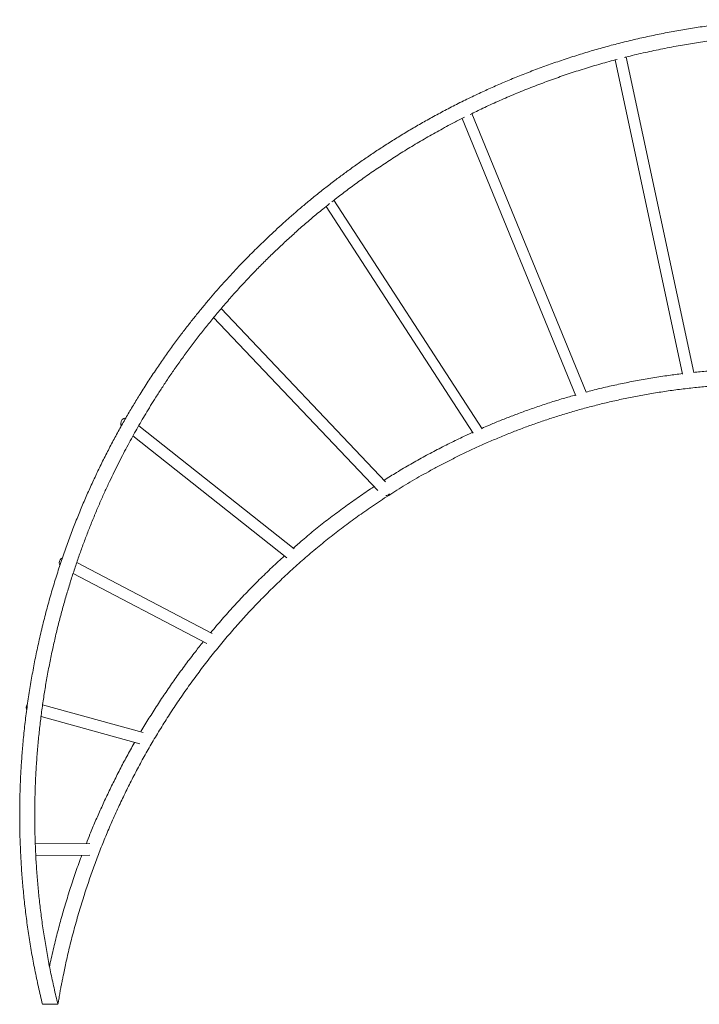
# Model space of a CAD drawing. Units: millimetres. Extents: x -10652 to 22481, y -10066 to 1812.
# Drawn here: x 14635 to 16390, y -1496 to 1046 of the extents above; entities that cross this region are included whole.
import ezdxf

# ---------------------------------------------------------------- set-up
doc = ezdxf.new("R2010")
doc.units = ezdxf.units.MM

msp = doc.modelspace()

# ---------------------------------------------------------------- linework, layer by layer
at = {"color": 7, "linetype": 'Continuous', "lineweight": 15}
for p, q in [((16172.9, 942), (16346.7, 130.9)), ((16375.7, 135.2), (16201.3, 949.5)), ((15777.7, 790.9), (16071.3, 75.1)), ((16097.6, 84.1), (15802.6, 803.4)), ((15426.3, 563.7), (15806.2, -21.7)), ((15829, -10.6), (15446.1, 579.5)), ((15580, -147.1), (15155.1, 299.8)), ((15135.7, 276.7), (15560.1, -169.6)), ((15343.5, -320.1), (14942.3, -2.4)), ((14927.3, -28.8), (15324.9, -343.6)), ((15132, -538.5), (14782.3, -355.5)), ((14772.7, -384.3), (15117.8, -565)), ((14953.6, -794.6), (14694.1, -723)), ((14690, -753), (14945.3, -823.4)), ((14816.1, -1081.1), (14675.1, -1082.1)), ((14676.5, -1112.1), (14816.1, -1111.1)), ((14693.6, -1496.2), (14733.6, -1496.2))]:
    msp.add_line(p, q, dxfattribs=at)
for centre, start, end in [((14911, 3.3), 96.633, 180), ((14911, 3.3), 180, 204.3974), ((15579.2, -168), 274.2497, 316.1128), ((14752, -356.6), 116.4412, 180), ((14752, -356.6), 180, 206.9244), ((14666.8, -731), 142.0023, 180), ((14666.8, -731), 180, 202.2733)]:
    msp.add_arc(centre, 15, start, end, dxfattribs=at)
for points, knots in [([(16582.6, 1045.9), (16575.4, 1045.5), (16553.8, 1044.4), (16518.1, 1041.7), (16475.7, 1037.7), (16433.9, 1032.8), (16392.8, 1027.2), (16352.3, 1020.8), (16311.9, 1013.6), (16271.6, 1005.6), (16231.5, 996.8), (16192, 987.3), (16153.4, 977.3), (16115.6, 966.6), (16077.4, 955.1), (16039, 942.6), (16000.4, 929.3), (15962.7, 915.4), (15926, 901.1), (15890.3, 886.4), (15855.5, 871.2), (15820.5, 855.3), (15785.4, 838.5), (15750.4, 820.8), (15716.4, 802.9), (15683.5, 784.8), (15651.6, 766.5), (15620.5, 747.9), (15590.3, 729.1), (15561.2, 710.3), (15533.2, 691.6), (15506.3, 672.8), (15480.3, 654.2), (15454.6, 635.2), (15429.2, 615.7), (15404.1, 595.9), (15380.1, 576.4), (15357.3, 557.2), (15335.6, 538.4), (15315, 520.1), (15295.4, 502.2), (15276.8, 484.8), (15259.2, 467.9), (15242.5, 451.5), (15226.1, 435), (15209.4, 417.9), (15192.3, 399.8), (15175, 381.2), (15157.8, 362.2), (15140.7, 342.7), (15123.1, 322.4), (15105.3, 301), (15087.1, 278.7), (15068.8, 255.5), (15049.5, 230.4), (15029.4, 203.3), (15008.6, 174.2), (14987.6, 143.8), (14966.6, 112), (14946.8, 80.9), (14928.2, 50.5), (14910.8, 20.9), (14893.5, -9.6), (14876.4, -41), (14859.4, -73.5), (14843.1, -106.3), (14827.3, -139.4), (14812.1, -172.8), (14797.2, -207), (14782.7, -242.2), (14768.5, -278.7), (14754.6, -316.5), (14741, -355.7), (14728, -395.8), (14715.7, -436.9), (14704, -479), (14693, -522.1), (14683.1, -564.8), (14674.2, -607.1), (14666.4, -649.1), (14659.2, -691.7), (14652.9, -735.2), (14647.5, -779.4), (14643.2, -822), (14639.9, -863.2), (14637.5, -902.6), (14635.8, -942.6), (14634.9, -983), (14634.8, -1023.7), (14635.5, -1064.5), (14637.1, -1105.5), (14639.4, -1147), (14642.7, -1189), (14646.9, -1231.8), (14652.1, -1275.1), (14658.3, -1318.8), (14665.5, -1362.9), (14673.8, -1407.1), (14683, -1451.7), (14690.1, -1481.3), (14693.6, -1496.2)], [0, 0, 0, 0, 0.005979, 0.017919, 0.029707, 0.041343, 0.052826, 0.064157, 0.075336, 0.086883, 0.098264, 0.109478, 0.120524, 0.131404, 0.142116, 0.153611, 0.164908, 0.176006, 0.186905, 0.197605, 0.208106, 0.218408, 0.229511, 0.240374, 0.250995, 0.261376, 0.271517, 0.281594, 0.291422, 0.301001, 0.31033, 0.31941, 0.32824, 0.336821, 0.345972, 0.354821, 0.363368, 0.371613, 0.379557, 0.387198, 0.394538, 0.401576, 0.408312, 0.414746, 0.421047, 0.427645, 0.434542, 0.441737, 0.448664, 0.455845, 0.463283, 0.470976, 0.478924, 0.487129, 0.495589, 0.50519, 0.515101, 0.525321, 0.535851, 0.546689, 0.555958, 0.565442, 0.57514, 0.585053, 0.595181, 0.605524, 0.615472, 0.625612, 0.635942, 0.646464, 0.657176, 0.668444, 0.679915, 0.691589, 0.703468, 0.71555, 0.727836, 0.740326, 0.751955, 0.763754, 0.775725, 0.787867, 0.80018, 0.812665, 0.823479, 0.834417, 0.845482, 0.856671, 0.867986, 0.87922, 0.890576, 0.902052, 0.913649, 0.925608, 0.937692, 0.949902, 0.962238, 0.974699, 0.987287, 1, 1, 1, 1]), ([(16196.6, 948.3), (16197.9, 948.6), (16213.9, 952.8), (16245, 960.1), (16290.1, 969.8), (16334.4, 978.3), (16377.8, 985.6), (16420.2, 991.8), (16463.2, 997.2), (16506.7, 1001.7), (16546.5, 1005), (16571.9, 1006.4), (16582.6, 1007)], [0, 0, 0, 0, 0.010476, 0.127062, 0.245063, 0.36448, 0.472917, 0.582495, 0.693214, 0.805074, 0.918074, 1, 1, 1, 1]), ([(15798.1, 801.2), (15809, 806.6), (15832.7, 818.2), (15869.7, 835.1), (15909.2, 852.2), (15949.6, 868.7), (15990.3, 884.3), (16031.2, 899), (16072.4, 912.8), (16114.3, 925.8), (16149.7, 936), (16171.1, 941.6), (16178.2, 943.4)], [0, 0, 0, 0, 0.0897456, 0.1941622, 0.3000719, 0.4074758, 0.5163732, 0.6217142, 0.7284166, 0.8364803, 0.945905, 1, 1, 1, 1]), ([(15440.8, 575.4), (15442.6, 576.7), (15454, 585.9), (15475.8, 602.5), (15506.6, 625.4), (15538.8, 648.3), (15572.5, 671.2), (15607.1, 693.8), (15642.9, 716.1), (15679.7, 738), (15717.7, 759.4), (15752.5, 778.2), (15774.9, 789.5), (15784, 794.2)], [0, 0, 0, 0, 0.016443, 0.107955, 0.201129, 0.299127, 0.398899, 0.500442, 0.603758, 0.708848, 0.815709, 0.924344, 1, 1, 1, 1]), ([(14733.6, -1496.2), (14730.2, -1482.2), (14723.4, -1454.2), (14714.4, -1412.3), (14706.4, -1370.7), (14699.3, -1329.5), (14693.2, -1288.7), (14687.9, -1248.3), (14683.5, -1208.4), (14679.9, -1168.3), (14677.1, -1128.1), (14675.2, -1087.7), (14674, -1048), (14673.6, -1008.8), (14674, -970.2), (14675.1, -931.1), (14677, -891.6), (14679.7, -851.6), (14683.1, -812.4), (14687.3, -774), (14692, -736.3), (14697.4, -699.5), (14703.5, -662.2), (14710.4, -624.7), (14718.1, -587), (14726.3, -550.2), (14735, -514.4), (14744.1, -479.4), (14753.8, -445.3), (14763.8, -411.9), (14774.1, -379.5), (14784.7, -348.1), (14795.4, -317.8), (14806.4, -288.5), (14817.8, -259.2), (14829.7, -230.1), (14842, -201.3), (14854.3, -173.6), (14866.6, -147.1), (14878.8, -121.7), (14890.9, -97.4), (14902.8, -74.2), (14914.5, -52.2), (14925.9, -31.2), (14937.2, -11.2), (14948.6, 8.7), (14960.5, 28.8), (14973.2, 49.7), (14987.1, 72), (15002.3, 95.6), (15018.8, 120.6), (15036.5, 146.3), (15055.3, 172.8), (15075.2, 199.9), (15095.9, 227.2), (15117.4, 254.4), (15139.6, 281.7), (15163, 309.3), (15187.6, 337.4), (15212, 364.2), (15236.1, 389.6), (15259.5, 413.7), (15284, 437.9), (15309.4, 462.2), (15335.8, 486.6), (15362.6, 510.5), (15389.9, 533.9), (15414, 554), (15429.4, 566.2), (15435.4, 571)], [0, 0, 0, 0, 0.018825, 0.037416, 0.055773, 0.073895, 0.091784, 0.109439, 0.126859, 0.144046, 0.1618, 0.179296, 0.196536, 0.213519, 0.230246, 0.246715, 0.264388, 0.281756, 0.298818, 0.315574, 0.332025, 0.34817, 0.364009, 0.381079, 0.397779, 0.414109, 0.430069, 0.445659, 0.461152, 0.476262, 0.490988, 0.505331, 0.519291, 0.532867, 0.546059, 0.560128, 0.573732, 0.586873, 0.599549, 0.611762, 0.62351, 0.634794, 0.645614, 0.655971, 0.665863, 0.675549, 0.685694, 0.696297, 0.70736, 0.719821, 0.732817, 0.746348, 0.760414, 0.775016, 0.790152, 0.804913, 0.82015, 0.835863, 0.852051, 0.868715, 0.882965, 0.897545, 0.912455, 0.927696, 0.943267, 0.959168, 0.974463, 0.990052, 1, 1, 1, 1]), ([(16346.4, 132), (16334.7, 130.5), (16309.2, 127.4), (16270.4, 121.4), (16230.4, 114.4), (16191.3, 106.8), (16152.6, 98.2), (16121.4, 90.8), (16102.9, 85.8), (16097.5, 84.4)], [0, 0, 0, 0, 0.140381, 0.303995, 0.464203, 0.621004, 0.774398, 0.933366, 1, 1, 1, 1]), ([(16582.6, 145), (16573.7, 145.1), (16550.8, 145.3), (16514.1, 144.6), (16472.8, 143), (16432.2, 140.4), (16399.9, 137.9), (16381.2, 135.8), (16375.7, 135.2)], [0, 0, 0, 0, 0.1286732, 0.3317618, 0.5314077, 0.7276106, 0.9203691, 1, 1, 1, 1]), ([(14733.6, -1496.2), (14734.1, -1493.3), (14735, -1487.7), (14736.4, -1479.8), (14737.6, -1472.9), (14738.7, -1466.5), (14739.8, -1460.3), (14741.3, -1452.5), (14743.1, -1443), (14745.3, -1431.7), (14748, -1418.3), (14751.3, -1402.6), (14755.3, -1384.5), (14759.6, -1365.6), (14766.3, -1337.6), (14775.7, -1301.2), (14788.3, -1256.6), (14801.2, -1214.5), (14814.5, -1174.6), (14827.8, -1137), (14841.9, -1099.6), (14856.9, -1062.3), (14872.8, -1024.9), (14889.5, -987.8), (14906.9, -951.2), (14924.9, -915.1), (14944, -878.9), (14964.1, -842.6), (14985.2, -806.4), (15007.4, -770.2), (15030.6, -734.1), (15055.2, -697.7), (15081, -661.2), (15108, -625), (15135.6, -589.7), (15163.8, -555.3), (15192.6, -521.8), (15222.9, -488.3), (15254.6, -454.8), (15287.7, -421.4), (15321.5, -389.2), (15355.7, -358), (15390.4, -327.9), (15425.5, -299), (15455.3, -275.6), (15479.5, -257.3), (15498, -243.7), (15516.8, -230.2), (15536.2, -216.6), (15556.5, -202.8), (15577.2, -189.1), (15598.5, -175.4), (15620.2, -161.9), (15642.8, -148.3), (15666.3, -134.6), (15690.9, -120.8), (15716.8, -106.7), (15743.9, -92.6), (15772, -78.6), (15801.1, -64.6), (15831.2, -50.9), (15862.3, -37.4), (15893.5, -24.5), (15924.8, -12.2), (15956, -0.7), (15988.1, 10.5), (16021.1, 21.4), (16055, 31.8), (16089.2, 41.5), (16123.7, 50.6), (16158.5, 59.1), (16194, 67), (16230.4, 74.3), (16267.5, 80.9), (16305.4, 86.9), (16344, 92.2), (16382, 96.5), (16419.4, 99.9), (16455.9, 102.5), (16493.1, 104.4), (16530.8, 105.5), (16560.7, 105.9), (16578, 105.6), (16582.6, 105.6)], [0, 0, 0, 0, 0.003318, 0.006259, 0.008823, 0.01109, 0.013412, 0.015833, 0.019838, 0.024088, 0.028583, 0.034985, 0.041827, 0.049076, 0.056385, 0.073649, 0.090717, 0.107588, 0.122487, 0.137229, 0.15189, 0.166741, 0.181808, 0.197089, 0.211876, 0.226859, 0.242038, 0.257413, 0.272984, 0.28875, 0.304713, 0.32087, 0.337813, 0.354646, 0.371371, 0.387986, 0.404491, 0.420888, 0.43865, 0.456283, 0.473785, 0.491157, 0.508399, 0.525511, 0.542493, 0.55116, 0.559793, 0.568424, 0.577332, 0.586583, 0.596176, 0.605535, 0.615197, 0.625165, 0.635436, 0.646011, 0.657256, 0.668826, 0.68072, 0.692939, 0.705482, 0.71835, 0.731543, 0.743922, 0.756574, 0.769498, 0.782696, 0.796166, 0.809909, 0.823281, 0.836903, 0.850773, 0.864891, 0.879258, 0.893874, 0.908738, 0.923851, 0.937633, 0.951616, 0.9658, 0.980183, 0.994768, 1, 1, 1, 1]), ([(16070.5, 77.1), (16059.9, 74.1), (16037.3, 67.7), (16003.3, 57.1), (15968.7, 45.6), (15935.7, 33.9), (15904.5, 22.2), (15875, 10.6), (15849.6, 0.1), (15834.1, -6.7), (15828.1, -9.3)], [0, 0, 0, 0, 0.128046, 0.273719, 0.415606, 0.553709, 0.680454, 0.803833, 0.923848, 1, 1, 1, 1]), ([(15804.9, -19.6), (15800.5, -21.6), (15783.8, -29.1), (15754.7, -43), (15717.8, -61.6), (15681.1, -81.1), (15644.5, -101.6), (15609.5, -122.1), (15586.9, -136.3), (15576.2, -143)], [0, 0, 0, 0, 0.054645, 0.21276, 0.371799, 0.531778, 0.692694, 0.854549, 1, 1, 1, 1]), ([(15550.5, -159.6), (15546.3, -162.3), (15530.3, -172.7), (15502.9, -191.6), (15468.1, -216.4), (15433.5, -242.5), (15399.1, -269.6), (15368.3, -294.9), (15349.3, -311.5), (15341.4, -318.4)], [0, 0, 0, 0, 0.057765, 0.218518, 0.380171, 0.54605, 0.712866, 0.880618, 1, 1, 1, 1]), ([(15318.6, -338.6), (15311.9, -344.7), (15294, -360.8), (15265.7, -387.9), (15233.7, -419.7), (15202.5, -452.2), (15172.5, -485.2), (15147.8, -513.3), (15133.4, -530.6), (15128.4, -536.6)], [0, 0, 0, 0, 0.099332, 0.263307, 0.428182, 0.592376, 0.754595, 0.91483, 1, 1, 1, 1]), ([(15108.9, -560.3), (15102.1, -568.8), (15086.6, -588.1), (15063.3, -618.8), (15038.9, -652.2), (15015.6, -685.7), (14993, -719.4), (14971.4, -753.4), (14956.2, -778), (14948.5, -791.2), (14947.5, -792.9)], [0, 0, 0, 0, 0.115188, 0.262957, 0.408859, 0.552896, 0.695068, 0.838218, 0.979426, 1, 1, 1, 1]), ([(14931.9, -819.7), (14931.5, -820.5), (14924.5, -832.5), (14911.6, -856), (14893.5, -889.9), (14876.4, -923.8), (14860.1, -957.5), (14844.7, -990.9), (14830.1, -1024.1), (14817.6, -1054.1), (14810.1, -1073.2), (14807, -1081.1)], [0, 0, 0, 0, 0.009293, 0.14413, 0.277061, 0.408084, 0.537157, 0.663968, 0.788802, 0.911656, 1, 1, 1, 1]), ([(14795.5, -1111.2), (14794.1, -1114.9), (14790, -1125.5), (14783.7, -1143.2), (14776.5, -1164), (14769.5, -1184.7), (14762.8, -1205.5), (14756.2, -1226.5), (14750, -1247.2), (14744.2, -1267.4), (14738.7, -1287.3), (14733.3, -1307.6), (14727.9, -1328.6), (14722.7, -1350.1), (14717.6, -1372.1), (14714, -1388.2), (14712.2, -1397), (14711.9, -1398.3)], [0, 0, 0, 0, 0.039478, 0.114148, 0.187993, 0.261014, 0.333229, 0.406581, 0.482353, 0.549228, 0.617882, 0.688315, 0.760526, 0.834517, 0.910286, 0.985812, 1, 1, 1, 1])]:
    msp.add_open_spline(points, degree=3, knots=knots, dxfattribs=at)

doc.saveas('drawing.dxf')
